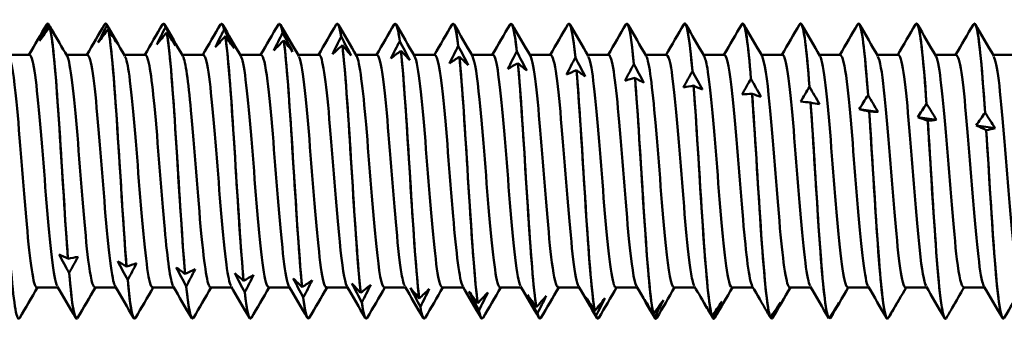
# Model space of a CAD drawing. Units: millimetres. Extents: x 13 to 2638, y -83 to 425.
# Drawn here: x 253 to 271, y 366 to 372 of the extents above; entities that cross this region are included whole.
import ezdxf

# ---------------------------------------------------------------- set-up
doc = ezdxf.new("R2010")
doc.units = ezdxf.units.MM
doc.layers.add('Visible (ANSI)', color=7, linetype='Continuous', lineweight=50)

# ---------------------------------------------------------------- blocks, each defined once
blk = doc.blocks.new('MF12-SS-HT-A15-5.5 x 115')
at = {"layer": 'Visible (ANSI)'}
for p, q in [((46.651, 2.695), (46.651, 2.695)), ((46.666, 2.684), (46.666, 2.684)), ((46.687, 2.633), (46.687, 2.633)), ((47.709, 2.695), (47.709, 2.695)), ((47.735, 2.662), (47.735, 2.662)), ((47.756, 2.589), (47.756, 2.589)), ((48.767, 2.695), (48.767, 2.695)), ((48.804, 2.628), (48.804, 2.628)), ((48.826, 2.533), (48.826, 2.533)), ((49.825, 2.695), (49.825, 2.695)), ((49.874, 2.582), (49.874, 2.582)), ((50.883, 2.695), (50.883, 2.695)), ((50.943, 2.524), (50.943, 2.524)), ((51.941, 2.695), (51.941, 2.695)), ((52.999, 2.695), (52.999, 2.695)), ((54.057, 2.695), (54.057, 2.695)), ((55.115, 2.695), (55.115, 2.695)), ((56.173, 2.695), (56.173, 2.695)), ((57.231, 2.695), (57.231, 2.695)), ((58.289, 2.695), (58.289, 2.695)), ((59.347, 2.695), (59.347, 2.695)), ((60.405, 2.695), (60.405, 2.695)), ((61.463, 2.695), (61.463, 2.695)), ((62.521, 2.695), (62.521, 2.695)), ((63.579, 2.695), (63.579, 2.695)), ((49.895, 2.465), (49.895, 2.465)), ((50.964, 2.386), (50.964, 2.386)), ((52.012, 2.455), (52.012, 2.455)), ((53.082, 2.375), (53.082, 2.375)), ((52.034, 2.297), (52.034, 2.297)), ((53.103, 2.197), (53.103, 2.197)), ((54.151, 2.284), (54.151, 2.284)), ((55.22, 2.183), (55.22, 2.183)), ((46.32, 2.122), (45.935, 2.122)), ((47.378, 2.122), (46.993, 2.122)), ((48.436, 2.122), (48.051, 2.122)), ((49.494, 2.122), (49.109, 2.122)), ((50.552, 2.122), (50.167, 2.122)), ((51.61, 2.122), (51.225, 2.122)), ((52.668, 2.122), (52.283, 2.122)), ((53.726, 2.122), (53.341, 2.122)), ((54.172, 2.087), (54.172, 2.087)), ((54.784, 2.122), (54.399, 2.122)), ((55.842, 2.122), (55.457, 2.122)), ((56.29, 2.072), (56.29, 2.072)), ((56.9, 2.122), (56.515, 2.122)), ((57.958, 2.122), (57.573, 2.122)), ((59.016, 2.122), (58.631, 2.122)), ((60.074, 2.122), (59.689, 2.122)), ((61.132, 2.122), (60.747, 2.122)), ((62.19, 2.122), (61.805, 2.122)), ((63.248, 2.122), (62.863, 2.122)), ((64.306, 2.122), (63.921, 2.122)), ((55.241, 1.968), (55.241, 1.968)), ((56.311, 1.84), (56.311, 1.84)), ((57.359, 1.952), (57.359, 1.952)), ((58.428, 1.823), (58.428, 1.823)), ((57.38, 1.704), (57.38, 1.704)), ((59.498, 1.685), (59.498, 1.685)), ((58.449, 1.56), (58.449, 1.56)), ((60.567, 1.54), (60.567, 1.54)), ((59.519, 1.409), (59.519, 1.409)), ((61.636, 1.388), (61.636, 1.388)), ((60.588, 1.251), (60.588, 1.251)), ((61.657, 1.088), (61.657, 1.088)), ((62.705, 1.23), (62.706, 1.23)), ((62.727, 0.92), (62.727, 0.92)), ((63.775, 1.066), (63.775, 1.066)), ((63.796, 0.748), (63.796, 0.748)), ((47.022, -1.599), (47.022, -1.599)), ((48.092, -1.741), (48.092, -1.741)), ((47.043, -1.858), (47.043, -1.858)), ((49.161, -1.875), (49.161, -1.875)), ((46.838, -2.122), (46.452, -2.122)), ((47.896, -2.122), (47.51, -2.122)), ((48.113, -1.985), (48.113, -1.985)), ((48.954, -2.122), (48.568, -2.122)), ((49.182, -2.103), (49.182, -2.103)), ((50.012, -2.122), (49.626, -2.122)), ((50.23, -2.001), (50.23, -2.001)), ((51.07, -2.122), (50.684, -2.122)), ((51.299, -2.117), (51.3, -2.117)), ((52.128, -2.122), (51.742, -2.122)), ((53.186, -2.122), (52.8, -2.122)), ((54.244, -2.122), (53.858, -2.122)), ((55.302, -2.122), (54.916, -2.122)), ((56.36, -2.122), (55.974, -2.122)), ((57.418, -2.122), (57.032, -2.122)), ((58.476, -2.122), (58.09, -2.122)), ((59.534, -2.122), (59.148, -2.122)), ((60.592, -2.122), (60.206, -2.122)), ((61.65, -2.122), (61.264, -2.122)), ((62.708, -2.122), (62.322, -2.122)), ((63.766, -2.122), (63.38, -2.122)), ((50.251, -2.211), (50.251, -2.211)), ((51.321, -2.309), (51.321, -2.309)), ((52.369, -2.224), (52.369, -2.224)), ((53.438, -2.322), (53.438, -2.322)), ((52.39, -2.398), (52.39, -2.398)), ((53.459, -2.475), (53.459, -2.475)), ((54.507, -2.408), (54.507, -2.408)), ((55.577, -2.484), (55.577, -2.484)), ((47.18, -2.695), (47.18, -2.695)), ((48.238, -2.695), (48.238, -2.695)), ((49.296, -2.695), (49.296, -2.695)), ((50.354, -2.695), (50.354, -2.695)), ((51.412, -2.695), (51.412, -2.695)), ((52.47, -2.695), (52.47, -2.695)), ((53.528, -2.695), (53.528, -2.695)), ((54.529, -2.541), (54.529, -2.541)), ((54.586, -2.695), (54.586, -2.695)), ((55.598, -2.595), (55.598, -2.595)), ((55.644, -2.695), (55.644, -2.695)), ((56.646, -2.549), (56.646, -2.549)), ((56.667, -2.638), (56.667, -2.638)), ((56.702, -2.695), (56.702, -2.695)), ((57.715, -2.602), (57.715, -2.602)), ((57.737, -2.669), (57.737, -2.669)), ((57.76, -2.695), (57.76, -2.695)), ((58.785, -2.643), (58.785, -2.643)), ((58.806, -2.688), (58.806, -2.688)), ((58.818, -2.695), (58.818, -2.695)), ((59.854, -2.672), (59.854, -2.672)), ((59.875, -2.695), (59.875, -2.695)), ((59.876, -2.695), (59.876, -2.695)), ((60.923, -2.69), (60.923, -2.69)), ((60.944, -2.69), (60.944, -2.69)), ((61.992, -2.695), (61.992, -2.695)), ((62.014, -2.672), (62.014, -2.672)), ((63.05, -2.695), (63.05, -2.695)), ((64.108, -2.695), (64.108, -2.695))]:
    blk.add_line(p, q, dxfattribs=at)
for points in [[(46.633, 2.677), (46.644, 2.697), (46.655, 2.7), (46.666, 2.684)], [(47.691, 2.676), (47.705, 2.703), (47.72, 2.699), (47.735, 2.662)], [(48.749, 2.675), (48.767, 2.708), (48.786, 2.694), (48.804, 2.628)], [(49.807, 2.675), (49.829, 2.714), (49.851, 2.685), (49.874, 2.582)], [(50.865, 2.674), (50.891, 2.719), (50.917, 2.671), (50.943, 2.524)], [(51.923, 2.674), (51.953, 2.725), (51.982, 2.653), (52.012, 2.455)], [(52.981, 2.675), (53.014, 2.731), (53.048, 2.63), (53.082, 2.375)], [(54.039, 2.676), (54.076, 2.737), (54.114, 2.602), (54.151, 2.284)], [(55.097, 2.677), (55.138, 2.744), (55.179, 2.57), (55.22, 2.183)], [(56.155, 2.678), (56.2, 2.752), (56.245, 2.533), (56.29, 2.072)], [(57.213, 2.679), (57.261, 2.76), (57.31, 2.49), (57.359, 1.952)], [(46.309, 2.122), (46.417, 2.308), (46.525, 2.494), (46.633, 2.679)], [(46.504, 2.376), (46.557, 2.479), (46.611, 2.582), (46.666, 2.684)], [(46.687, 2.633), (46.626, 2.549), (46.565, 2.463), (46.504, 2.376)], [(46.666, 2.684), (46.661, 2.691), (46.656, 2.695), (46.651, 2.694)], [(46.666, 2.684), (46.727, 2.58), (46.788, 2.474), (46.849, 2.368)], [(46.849, 2.368), (46.796, 2.456), (46.742, 2.545), (46.687, 2.633)], [(46.727, 2.58), (46.819, 2.421), (46.912, 2.262), (47.004, 2.103)], [(47.367, 2.122), (47.475, 2.308), (47.583, 2.494), (47.691, 2.679)], [(47.574, 2.348), (47.626, 2.453), (47.68, 2.558), (47.735, 2.662)], [(47.756, 2.589), (47.695, 2.51), (47.634, 2.429), (47.574, 2.348)], [(47.735, 2.662), (47.726, 2.684), (47.718, 2.694), (47.709, 2.693)], [(47.727, 2.679), (47.839, 2.487), (47.95, 2.295), (48.062, 2.103)], [(47.735, 2.662), (47.796, 2.554), (47.857, 2.446), (47.918, 2.337)], [(47.918, 2.337), (47.865, 2.42), (47.811, 2.504), (47.756, 2.589)], [(48.425, 2.122), (48.533, 2.308), (48.641, 2.494), (48.749, 2.679)], [(48.643, 2.31), (48.695, 2.416), (48.75, 2.522), (48.804, 2.628)], [(48.826, 2.533), (48.764, 2.459), (48.703, 2.385), (48.643, 2.31)], [(48.804, 2.628), (48.792, 2.672), (48.779, 2.693), (48.767, 2.691)], [(48.785, 2.679), (48.897, 2.487), (49.008, 2.295), (49.12, 2.103)], [(48.804, 2.628), (48.866, 2.518), (48.927, 2.407), (48.987, 2.295)], [(48.987, 2.295), (48.935, 2.374), (48.88, 2.453), (48.826, 2.533)], [(49.483, 2.122), (49.591, 2.308), (49.699, 2.494), (49.807, 2.679)], [(49.712, 2.261), (49.765, 2.368), (49.819, 2.475), (49.874, 2.582)], [(49.874, 2.582), (49.857, 2.657), (49.841, 2.692), (49.825, 2.69)], [(49.843, 2.679), (49.955, 2.487), (50.066, 2.295), (50.178, 2.103)], [(49.874, 2.582), (49.935, 2.469), (49.996, 2.356), (50.056, 2.243)], [(50.541, 2.122), (50.649, 2.308), (50.757, 2.494), (50.865, 2.679)], [(50.781, 2.201), (50.834, 2.309), (50.888, 2.417), (50.943, 2.524)], [(50.943, 2.524), (50.923, 2.637), (50.903, 2.69), (50.883, 2.688)], [(50.901, 2.679), (51.013, 2.487), (51.124, 2.295), (51.236, 2.103)], [(50.943, 2.524), (51.004, 2.41), (51.065, 2.295), (51.126, 2.18)], [(51.599, 2.122), (51.707, 2.308), (51.815, 2.494), (51.923, 2.679)], [(52.012, 2.455), (51.989, 2.613), (51.965, 2.689), (51.941, 2.687)], [(51.959, 2.679), (52.071, 2.487), (52.182, 2.295), (52.294, 2.103)], [(52.657, 2.122), (52.765, 2.308), (52.873, 2.494), (52.981, 2.679)], [(53.082, 2.375), (53.054, 2.584), (53.026, 2.687), (52.999, 2.686)], [(53.017, 2.679), (53.129, 2.487), (53.24, 2.295), (53.352, 2.103)], [(53.715, 2.122), (53.823, 2.308), (53.931, 2.494), (54.039, 2.679)], [(54.151, 2.284), (54.12, 2.551), (54.088, 2.686), (54.057, 2.686)], [(54.075, 2.679), (54.187, 2.487), (54.298, 2.295), (54.41, 2.103)], [(54.773, 2.122), (54.881, 2.308), (54.989, 2.494), (55.097, 2.679)], [(55.22, 2.183), (55.185, 2.513), (55.15, 2.684), (55.115, 2.687)], [(55.133, 2.679), (55.245, 2.487), (55.356, 2.295), (55.468, 2.103)], [(55.831, 2.122), (55.939, 2.308), (56.047, 2.494), (56.155, 2.679)], [(56.29, 2.072), (56.251, 2.471), (56.212, 2.684), (56.173, 2.688)], [(56.191, 2.679), (56.303, 2.487), (56.414, 2.295), (56.526, 2.103)], [(56.889, 2.122), (56.997, 2.308), (57.105, 2.494), (57.213, 2.679)], [(57.359, 1.952), (57.316, 2.423), (57.274, 2.683), (57.231, 2.689)], [(57.249, 2.679), (57.361, 2.487), (57.472, 2.295), (57.584, 2.103)], [(57.947, 2.122), (58.055, 2.308), (58.163, 2.494), (58.271, 2.679)], [(58.428, 1.823), (58.382, 2.371), (58.335, 2.684), (58.289, 2.691)], [(58.307, 2.679), (58.419, 2.487), (58.53, 2.295), (58.642, 2.103)], [(59.005, 2.122), (59.113, 2.308), (59.221, 2.494), (59.329, 2.679)], [(59.498, 1.685), (59.447, 2.313), (59.397, 2.686), (59.347, 2.693)], [(59.365, 2.679), (59.477, 2.487), (59.588, 2.295), (59.7, 2.103)], [(60.063, 2.122), (60.171, 2.308), (60.279, 2.494), (60.387, 2.679)], [(60.567, 1.54), (60.513, 2.25), (60.459, 2.688), (60.405, 2.694)], [(60.423, 2.679), (60.535, 2.487), (60.646, 2.295), (60.758, 2.103)], [(61.121, 2.122), (61.229, 2.308), (61.337, 2.494), (61.445, 2.679)], [(61.636, 1.388), (61.578, 2.181), (61.521, 2.692), (61.463, 2.695)], [(61.481, 2.679), (61.593, 2.487), (61.704, 2.295), (61.816, 2.103)], [(62.179, 2.122), (62.287, 2.308), (62.395, 2.494), (62.503, 2.679)], [(62.539, 2.679), (62.651, 2.487), (62.762, 2.295), (62.874, 2.103)], [(63.237, 2.122), (63.345, 2.308), (63.453, 2.494), (63.561, 2.679)], [(63.597, 2.679), (63.709, 2.487), (63.82, 2.295), (63.932, 2.103)], [(49.895, 2.465), (49.834, 2.398), (49.773, 2.33), (49.712, 2.261)], [(50.056, 2.243), (50.004, 2.316), (49.95, 2.39), (49.895, 2.465)], [(50.964, 2.386), (50.903, 2.326), (50.842, 2.264), (50.781, 2.201)], [(51.126, 2.18), (51.073, 2.248), (51.019, 2.317), (50.964, 2.386)], [(51.851, 2.132), (51.903, 2.24), (51.958, 2.348), (52.012, 2.455)], [(52.012, 2.455), (52.074, 2.34), (52.135, 2.224), (52.195, 2.108)], [(52.92, 2.053), (52.973, 2.161), (53.027, 2.269), (53.082, 2.375)], [(53.082, 2.375), (53.143, 2.259), (53.204, 2.143), (53.264, 2.026)], [(52.034, 2.297), (51.972, 2.243), (51.911, 2.188), (51.851, 2.132)], [(52.195, 2.108), (52.143, 2.17), (52.088, 2.233), (52.034, 2.297)], [(53.103, 2.197), (53.042, 2.151), (52.981, 2.103), (52.92, 2.053)], [(53.264, 2.026), (53.212, 2.082), (53.158, 2.139), (53.103, 2.197)], [(53.989, 1.965), (54.042, 2.072), (54.096, 2.179), (54.151, 2.284)], [(54.151, 2.284), (54.212, 2.168), (54.273, 2.052), (54.334, 1.935)], [(55.059, 1.869), (55.111, 1.974), (55.165, 2.079), (55.22, 2.183)], [(55.22, 2.183), (55.282, 2.067), (55.343, 1.951), (55.403, 1.835)], [(54.172, 2.087), (54.111, 2.048), (54.05, 2.007), (53.989, 1.965)], [(54.334, 1.935), (54.281, 1.985), (54.227, 2.036), (54.172, 2.087)], [(56.128, 1.763), (56.181, 1.867), (56.235, 1.97), (56.29, 2.072)], [(56.29, 2.072), (56.351, 1.957), (56.412, 1.842), (56.472, 1.728)], [(55.241, 1.968), (55.18, 1.936), (55.119, 1.903), (55.059, 1.869)], [(55.403, 1.835), (55.35, 1.879), (55.296, 1.923), (55.241, 1.968)], [(56.311, 1.84), (56.25, 1.816), (56.189, 1.79), (56.128, 1.763)], [(56.472, 1.728), (56.42, 1.764), (56.366, 1.802), (56.311, 1.84)], [(57.197, 1.65), (57.25, 1.751), (57.304, 1.852), (57.359, 1.952)], [(57.359, 1.952), (57.42, 1.838), (57.481, 1.725), (57.542, 1.612)], [(58.267, 1.529), (58.319, 1.628), (58.373, 1.726), (58.428, 1.823)], [(58.428, 1.823), (58.49, 1.711), (58.551, 1.6), (58.611, 1.489)], [(57.38, 1.704), (57.319, 1.687), (57.258, 1.669), (57.197, 1.65)], [(57.542, 1.612), (57.489, 1.641), (57.435, 1.672), (57.38, 1.704)], [(59.336, 1.401), (59.389, 1.497), (59.443, 1.592), (59.498, 1.685)], [(59.498, 1.685), (59.559, 1.576), (59.62, 1.467), (59.68, 1.359)], [(58.449, 1.56), (58.388, 1.551), (58.327, 1.541), (58.267, 1.529)], [(58.611, 1.489), (58.558, 1.511), (58.504, 1.535), (58.449, 1.56)], [(60.405, 1.268), (60.458, 1.359), (60.512, 1.451), (60.567, 1.54)], [(60.567, 1.54), (60.628, 1.434), (60.689, 1.328), (60.75, 1.223)], [(59.519, 1.409), (59.457, 1.408), (59.396, 1.405), (59.336, 1.401)], [(59.68, 1.359), (59.628, 1.374), (59.574, 1.391), (59.519, 1.409)], [(60.588, 1.251), (60.527, 1.258), (60.466, 1.263), (60.405, 1.268)], [(61.475, 1.128), (61.527, 1.216), (61.581, 1.303), (61.636, 1.388)], [(61.636, 1.388), (61.697, 1.286), (61.758, 1.183), (61.819, 1.082)], [(60.75, 1.223), (60.697, 1.231), (60.643, 1.241), (60.588, 1.251)], [(61.657, 1.088), (61.596, 1.103), (61.535, 1.116), (61.475, 1.128)], [(61.819, 1.082), (61.704, 1.097), (61.589, 1.113), (61.475, 1.128)], [(61.819, 1.082), (61.766, 1.083), (61.712, 1.085), (61.657, 1.088)], [(62.544, 0.983), (62.596, 1.067), (62.651, 1.149), (62.705, 1.23)], [(62.706, 1.23), (62.767, 1.131), (62.828, 1.033), (62.888, 0.935)], [(62.727, 0.92), (62.665, 0.942), (62.604, 0.963), (62.544, 0.983)], [(62.888, 0.935), (62.773, 0.951), (62.659, 0.967), (62.544, 0.983)], [(62.888, 0.935), (62.836, 0.929), (62.782, 0.924), (62.727, 0.92)], [(63.613, 0.834), (63.666, 0.913), (63.72, 0.99), (63.775, 1.066)], [(63.775, 1.066), (63.836, 0.972), (63.897, 0.878), (63.958, 0.785)], [(63.796, 0.748), (63.735, 0.778), (63.674, 0.807), (63.613, 0.834)], [(63.958, 0.785), (63.843, 0.801), (63.728, 0.818), (63.613, 0.834)], [(63.958, 0.785), (63.905, 0.771), (63.851, 0.759), (63.796, 0.748)], [(47.043, -1.858), (46.982, -1.746), (46.921, -1.634), (46.861, -1.522)], [(46.861, -1.522), (46.913, -1.546), (46.967, -1.572), (47.022, -1.599)], [(47.022, -1.599), (47.084, -1.588), (47.145, -1.575), (47.205, -1.562)], [(47.205, -1.562), (47.152, -1.661), (47.098, -1.76), (47.043, -1.858)], [(48.113, -1.985), (48.051, -1.871), (47.99, -1.757), (47.93, -1.643)], [(47.93, -1.643), (47.983, -1.675), (48.037, -1.707), (48.092, -1.741)], [(48.092, -1.741), (48.153, -1.722), (48.214, -1.702), (48.274, -1.681)], [(48.274, -1.681), (48.222, -1.783), (48.168, -1.884), (48.113, -1.985)], [(49.182, -2.103), (49.121, -1.987), (49.06, -1.872), (48.999, -1.757)], [(48.999, -1.757), (49.052, -1.795), (49.106, -1.835), (49.161, -1.875)], [(49.161, -1.875), (49.222, -1.849), (49.283, -1.821), (49.344, -1.792)], [(49.344, -1.792), (49.291, -1.896), (49.237, -2), (49.182, -2.103)], [(47.043, -1.858), (47.089, -2.385), (47.134, -2.684), (47.18, -2.69)], [(47.198, -2.679), (47.146, -2.768), (47.095, -2.455), (47.043, -1.858)], [(50.251, -2.211), (50.19, -2.095), (50.129, -1.979), (50.069, -1.863)], [(50.069, -1.863), (50.121, -1.908), (50.175, -1.954), (50.23, -2.001)], [(50.23, -2.001), (50.291, -1.967), (50.352, -1.932), (50.413, -1.895)], [(50.413, -1.895), (50.36, -2.001), (50.306, -2.107), (50.251, -2.211)], [(51.321, -2.309), (51.259, -2.193), (51.198, -2.077), (51.138, -1.96)], [(51.138, -1.96), (51.19, -2.012), (51.245, -2.064), (51.299, -2.117)], [(46.464, -2.122), (46.356, -2.308), (46.248, -2.494), (46.14, -2.679)], [(47.162, -2.679), (47.05, -2.487), (46.938, -2.295), (46.826, -2.103)], [(47.522, -2.122), (47.414, -2.308), (47.306, -2.494), (47.198, -2.679)], [(48.22, -2.679), (48.108, -2.487), (47.996, -2.295), (47.884, -2.103)], [(48.113, -1.985), (48.154, -2.436), (48.196, -2.683), (48.238, -2.689)], [(48.256, -2.679), (48.208, -2.758), (48.16, -2.502), (48.113, -1.985)], [(48.58, -2.122), (48.472, -2.308), (48.364, -2.494), (48.256, -2.679)], [(49.278, -2.679), (49.166, -2.487), (49.054, -2.295), (48.942, -2.103)], [(49.182, -2.103), (49.22, -2.482), (49.258, -2.684), (49.296, -2.687)], [(49.314, -2.678), (49.27, -2.75), (49.226, -2.543), (49.182, -2.103)], [(49.638, -2.122), (49.53, -2.308), (49.422, -2.494), (49.314, -2.679)], [(50.336, -2.679), (50.224, -2.487), (50.112, -2.295), (50, -2.103)], [(50.696, -2.122), (50.588, -2.308), (50.48, -2.494), (50.372, -2.679)], [(51.394, -2.679), (51.282, -2.487), (51.17, -2.295), (51.058, -2.103)], [(51.3, -2.117), (51.361, -2.076), (51.422, -2.034), (51.482, -1.99)], [(51.482, -1.99), (51.43, -2.097), (51.376, -2.204), (51.321, -2.309)], [(51.754, -2.122), (51.646, -2.308), (51.538, -2.494), (51.43, -2.679)], [(52.452, -2.679), (52.34, -2.487), (52.228, -2.295), (52.116, -2.103)], [(52.39, -2.398), (52.329, -2.282), (52.268, -2.165), (52.207, -2.049)], [(52.207, -2.049), (52.26, -2.106), (52.314, -2.165), (52.369, -2.224)], [(52.369, -2.224), (52.43, -2.176), (52.491, -2.126), (52.552, -2.075)], [(52.552, -2.075), (52.499, -2.183), (52.445, -2.291), (52.39, -2.398)], [(52.812, -2.122), (52.704, -2.308), (52.596, -2.494), (52.488, -2.679)], [(53.51, -2.679), (53.398, -2.487), (53.286, -2.295), (53.174, -2.103)], [(53.459, -2.475), (53.398, -2.36), (53.337, -2.244), (53.277, -2.128)], [(53.277, -2.128), (53.329, -2.192), (53.383, -2.256), (53.438, -2.322)], [(53.438, -2.322), (53.499, -2.266), (53.56, -2.209), (53.621, -2.151)], [(53.621, -2.151), (53.568, -2.26), (53.514, -2.368), (53.459, -2.475)], [(53.87, -2.122), (53.762, -2.308), (53.654, -2.494), (53.546, -2.679)], [(54.568, -2.679), (54.456, -2.487), (54.344, -2.295), (54.232, -2.103)], [(54.928, -2.122), (54.82, -2.308), (54.712, -2.494), (54.604, -2.679)], [(55.626, -2.679), (55.514, -2.487), (55.402, -2.295), (55.29, -2.103)], [(55.986, -2.122), (55.878, -2.308), (55.77, -2.494), (55.662, -2.679)], [(56.684, -2.679), (56.572, -2.487), (56.46, -2.295), (56.348, -2.103)], [(57.044, -2.122), (56.936, -2.308), (56.828, -2.494), (56.72, -2.679)], [(57.742, -2.679), (57.63, -2.487), (57.518, -2.295), (57.406, -2.103)], [(58.102, -2.122), (57.994, -2.308), (57.886, -2.494), (57.778, -2.679)], [(58.691, -2.492), (58.615, -2.362), (58.54, -2.232), (58.464, -2.103)], [(59.16, -2.122), (59.052, -2.308), (58.944, -2.494), (58.836, -2.679)], [(59.794, -2.57), (59.704, -2.414), (59.613, -2.258), (59.522, -2.103)], [(60.218, -2.122), (60.11, -2.308), (60.002, -2.494), (59.894, -2.679)], [(60.916, -2.679), (60.804, -2.487), (60.692, -2.295), (60.58, -2.103)], [(61.276, -2.122), (61.168, -2.308), (61.06, -2.494), (60.952, -2.679)], [(61.974, -2.679), (61.862, -2.487), (61.75, -2.295), (61.638, -2.103)], [(62.334, -2.122), (62.248, -2.27), (62.162, -2.418), (62.076, -2.566)], [(63.032, -2.679), (62.92, -2.487), (62.808, -2.295), (62.696, -2.103)], [(63.392, -2.122), (63.319, -2.247), (63.247, -2.371), (63.175, -2.496)], [(64.09, -2.679), (63.978, -2.487), (63.866, -2.295), (63.754, -2.103)], [(64.45, -2.122), (64.342, -2.308), (64.234, -2.494), (64.126, -2.679)], [(50.251, -2.211), (50.285, -2.524), (50.32, -2.685), (50.354, -2.687)], [(50.372, -2.677), (50.332, -2.742), (50.292, -2.579), (50.251, -2.211)], [(51.321, -2.309), (51.351, -2.56), (51.381, -2.686), (51.412, -2.686)], [(51.43, -2.676), (51.394, -2.735), (51.357, -2.61), (51.321, -2.309)], [(54.529, -2.541), (54.467, -2.427), (54.406, -2.312), (54.346, -2.198)], [(54.346, -2.198), (54.398, -2.267), (54.453, -2.337), (54.507, -2.408)], [(54.507, -2.408), (54.569, -2.346), (54.63, -2.283), (54.69, -2.218)], [(54.69, -2.218), (54.638, -2.326), (54.583, -2.434), (54.529, -2.541)], [(55.598, -2.595), (55.537, -2.483), (55.476, -2.371), (55.415, -2.257)], [(55.415, -2.257), (55.468, -2.332), (55.522, -2.408), (55.577, -2.484)], [(55.577, -2.484), (55.638, -2.415), (55.699, -2.346), (55.759, -2.275)], [(55.759, -2.275), (55.707, -2.382), (55.653, -2.489), (55.598, -2.595)], [(56.667, -2.638), (56.606, -2.529), (56.545, -2.418), (56.484, -2.307)], [(56.484, -2.307), (56.537, -2.387), (56.591, -2.468), (56.646, -2.549)], [(56.646, -2.549), (56.707, -2.474), (56.768, -2.398), (56.829, -2.321)], [(56.829, -2.321), (56.776, -2.427), (56.722, -2.533), (56.667, -2.638)], [(52.39, -2.398), (52.417, -2.592), (52.443, -2.687), (52.47, -2.686)], [(52.488, -2.675), (52.455, -2.729), (52.423, -2.636), (52.39, -2.398)], [(53.459, -2.475), (53.482, -2.62), (53.505, -2.689), (53.528, -2.687)], [(53.546, -2.674), (53.517, -2.723), (53.488, -2.658), (53.459, -2.475)], [(57.737, -2.669), (57.675, -2.562), (57.614, -2.455), (57.554, -2.346)], [(57.554, -2.346), (57.606, -2.431), (57.661, -2.516), (57.715, -2.602)], [(57.715, -2.602), (57.777, -2.521), (57.838, -2.439), (57.898, -2.357)], [(57.898, -2.357), (57.846, -2.461), (57.791, -2.565), (57.737, -2.669)], [(58.806, -2.688), (58.745, -2.585), (58.684, -2.48), (58.623, -2.375)], [(58.623, -2.375), (58.676, -2.464), (58.73, -2.553), (58.785, -2.643)], [(58.785, -2.643), (58.846, -2.557), (58.907, -2.47), (58.967, -2.382)], [(58.967, -2.382), (58.915, -2.484), (58.861, -2.586), (58.806, -2.688)], [(59.854, -2.672), (59.915, -2.581), (59.976, -2.489), (60.037, -2.396)], [(60.037, -2.396), (59.984, -2.496), (59.93, -2.595), (59.875, -2.695)], [(60.923, -2.69), (60.985, -2.594), (61.046, -2.497), (61.106, -2.4)], [(61.106, -2.4), (61.053, -2.496), (60.999, -2.593), (60.944, -2.69)], [(61.993, -2.695), (62.054, -2.595), (62.115, -2.494), (62.175, -2.393)], [(62.175, -2.393), (62.123, -2.485), (62.069, -2.579), (62.014, -2.672)], [(63.062, -2.688), (63.1, -2.624), (63.137, -2.56), (63.175, -2.496)], [(54.529, -2.541), (54.548, -2.643), (54.567, -2.691), (54.586, -2.688)], [(54.604, -2.674), (54.579, -2.718), (54.554, -2.675), (54.529, -2.541)], [(55.598, -2.595), (55.613, -2.661), (55.629, -2.692), (55.644, -2.69)], [(55.662, -2.675), (55.641, -2.712), (55.619, -2.687), (55.598, -2.595)], [(56.667, -2.638), (56.679, -2.676), (56.69, -2.693), (56.702, -2.692)], [(56.72, -2.675), (56.702, -2.707), (56.685, -2.696), (56.667, -2.638)], [(57.737, -2.669), (57.744, -2.686), (57.752, -2.694), (57.76, -2.693)], [(57.778, -2.676), (57.764, -2.701), (57.75, -2.7), (57.737, -2.669)], [(58.836, -2.677), (58.826, -2.696), (58.816, -2.7), (58.806, -2.688)], [(58.806, -2.688), (58.81, -2.693), (58.814, -2.695), (58.818, -2.694)], [(59.794, -2.57), (59.814, -2.604), (59.834, -2.638), (59.854, -2.672)], [(59.875, -2.695), (59.869, -2.686), (59.864, -2.676), (59.858, -2.667)], [(59.894, -2.679), (59.888, -2.69), (59.881, -2.695), (59.875, -2.695)], [(59.875, -2.695), (59.875, -2.695), (59.876, -2.695), (59.876, -2.695)], [(60.944, -2.69), (60.941, -2.684), (60.937, -2.679), (60.934, -2.673)], [(60.952, -2.679), (60.95, -2.684), (60.947, -2.687), (60.944, -2.69)], [(62.014, -2.672), (62.013, -2.67), (62.011, -2.668), (62.01, -2.667)]]:
    blk.add_open_spline(points, degree=3, dxfattribs=at)
for points, knots in [([(58.271, 2.679), (58.271, 2.68), (58.272, 2.681), (58.272, 2.682), (58.324, 2.764), (58.376, 2.436), (58.428, 1.823)], [-223.1608789, -223.1608789, -223.1608789, -223.1608789, -223.1518981, -223.1518981, -223.1518981, -222.2250377, -222.2250377, -222.2250377, -222.2250377]), ([(59.329, 2.679), (59.333, 2.687), (59.337, 2.691), (59.341, 2.694), (59.394, 2.72), (59.446, 2.335), (59.498, 1.685)], [-216.877694, -216.877694, -216.877694, -216.877694, -216.801526, -216.801526, -216.801526, -215.874666, -215.874666, -215.874666, -215.874666]), ([(61.445, 2.676), (61.456, 2.698), (61.468, 2.7), (61.48, 2.681), (61.532, 2.595), (61.584, 2.102), (61.636, 1.388)], [-204.311323, -204.311323, -204.311323, -204.311323, -204.100781, -204.100781, -204.100781, -203.173921, -203.173921, -203.173921, -203.173921]), ([(62.503, 2.674), (62.518, 2.703), (62.534, 2.698), (62.549, 2.656), (62.601, 2.515), (62.653, 1.971), (62.705, 1.23)], [-198.028138, -198.028138, -198.028138, -198.028138, -197.750409, -197.750409, -197.750409, -196.823549, -196.823549, -196.823549, -196.823549]), ([(63.561, 2.673), (63.58, 2.708), (63.599, 2.692), (63.619, 2.62), (63.671, 2.424), (63.723, 1.831), (63.775, 1.066)], [-191.744952, -191.744952, -191.744952, -191.744952, -191.400037, -191.400037, -191.400037, -190.473177, -190.473177, -190.473177, -190.473177]), ([(46.687, 2.633), (46.747, 2.43), (46.806, 1.691), (46.866, 0.775), (46.918, -0.022), (46.97, -0.928), (47.022, -1.599)], [-291.953556, -291.953556, -291.953556, -291.953556, -290.889202, -290.889202, -290.889202, -289.962342, -289.962342, -289.962342, -289.962342]), ([(47.022, -1.599), (46.963, -0.829), (46.903, 0.253), (46.843, 1.122), (46.791, 1.879), (46.739, 2.456), (46.687, 2.633)], [283.679154, 283.679154, 283.679154, 283.679154, 284.743508, 284.743508, 284.743508, 285.670368, 285.670368, 285.670368, 285.670368]), ([(47.756, 2.589), (47.816, 2.323), (47.876, 1.533), (47.935, 0.6), (47.988, -0.211), (48.04, -1.105), (48.092, -1.741)], [-285.603183, -285.603183, -285.603183, -285.603183, -284.53883, -284.53883, -284.53883, -283.611969, -283.611969, -283.611969, -283.611969]), ([(48.092, -1.741), (48.032, -1.011), (47.972, 0.061), (47.912, 0.955), (47.86, 1.734), (47.808, 2.357), (47.756, 2.589)], [277.328782, 277.328782, 277.328782, 277.328782, 278.393135, 278.393135, 278.393135, 279.319996, 279.319996, 279.319996, 279.319996]), ([(48.826, 2.533), (48.885, 2.206), (48.945, 1.367), (49.005, 0.423), (49.057, -0.4), (49.109, -1.277), (49.161, -1.875)], [-279.252811, -279.252811, -279.252811, -279.252811, -278.188458, -278.188458, -278.188458, -277.261597, -277.261597, -277.261597, -277.261597]), ([(49.161, -1.875), (49.101, -1.188), (49.041, -0.131), (48.982, 0.784), (48.93, 1.58), (48.878, 2.248), (48.826, 2.533)], [270.97841, 270.97841, 270.97841, 270.97841, 272.042763, 272.042763, 272.042763, 272.969624, 272.969624, 272.969624, 272.969624]), ([(60.387, 2.678), (60.395, 2.692), (60.403, 2.698), (60.411, 2.693), (60.463, 2.664), (60.515, 2.224), (60.567, 1.54)], [-210.594508, -210.594508, -210.594508, -210.594508, -210.451154, -210.451154, -210.451154, -209.524293, -209.524293, -209.524293, -209.524293]), ([(62.706, 1.23), (62.646, 2.081), (62.586, 2.663), (62.526, 2.694), (62.524, 2.695), (62.523, 2.695), (62.521, 2.695)], [190.540361, 190.540361, 190.540361, 190.540361, 191.604715, 191.604715, 191.604715, 191.637152, 191.637152, 191.637152, 191.637152]), ([(63.775, 1.066), (63.715, 1.944), (63.655, 2.587), (63.596, 2.682), (63.59, 2.691), (63.584, 2.695), (63.579, 2.694)], [184.189989, 184.189989, 184.189989, 184.189989, 185.254342, 185.254342, 185.254342, 185.353967, 185.353967, 185.353967, 185.353967]), ([(49.895, 2.465), (49.955, 2.079), (50.014, 1.195), (50.074, 0.243), (50.126, -0.586), (50.178, -1.443), (50.23, -2.001)], [-272.902439, -272.902439, -272.902439, -272.902439, -271.838085, -271.838085, -271.838085, -270.911225, -270.911225, -270.911225, -270.911225]), ([(50.23, -2.001), (50.17, -1.36), (50.111, -0.323), (50.051, 0.609), (49.999, 1.42), (49.947, 2.128), (49.895, 2.465)], [264.628037, 264.628037, 264.628037, 264.628037, 265.692391, 265.692391, 265.692391, 266.619251, 266.619251, 266.619251, 266.619251]), ([(50.964, 2.386), (51.024, 1.942), (51.084, 1.018), (51.143, 0.062), (51.195, -0.77), (51.247, -1.602), (51.299, -2.117)], [-266.552067, -266.552067, -266.552067, -266.552067, -265.487713, -265.487713, -265.487713, -264.560853, -264.560853, -264.560853, -264.560853]), ([(51.3, -2.117), (51.24, -1.526), (51.18, -0.513), (51.12, 0.431), (51.068, 1.253), (51.016, 1.999), (50.964, 2.386)], [258.277665, 258.277665, 258.277665, 258.277665, 259.342019, 259.342019, 259.342019, 260.268879, 260.268879, 260.268879, 260.268879]), ([(52.034, 2.297), (52.093, 1.797), (52.153, 0.837), (52.213, -0.119), (52.265, -0.951), (52.317, -1.754), (52.369, -2.224)], [-260.201694, -260.201694, -260.201694, -260.201694, -259.137341, -259.137341, -259.137341, -258.21048, -258.21048, -258.21048, -258.21048]), ([(52.369, -2.224), (52.309, -1.685), (52.249, -0.701), (52.19, 0.251), (52.138, 1.08), (52.086, 1.861), (52.034, 2.297)], [251.927293, 251.927293, 251.927293, 251.927293, 252.991646, 252.991646, 252.991646, 253.918507, 253.918507, 253.918507, 253.918507]), ([(53.103, 2.197), (53.163, 1.643), (53.222, 0.651), (53.282, -0.299), (53.334, -1.127), (53.386, -1.899), (53.438, -2.322)], [-253.851322, -253.851322, -253.851322, -253.851322, -252.786969, -252.786969, -252.786969, -251.860108, -251.860108, -251.860108, -251.860108]), ([(53.438, -2.322), (53.378, -1.836), (53.319, -0.885), (53.259, 0.071), (53.207, 0.903), (53.155, 1.715), (53.103, 2.197)], [245.576921, 245.576921, 245.576921, 245.576921, 246.641274, 246.641274, 246.641274, 247.568135, 247.568135, 247.568135, 247.568135]), ([(46.452, -2.122), (46.391, -2.121), (46.329, -1.659), (46.268, -0.968), (46.205, -0.267), (46.143, 0.634), (46.08, 1.266), (46.036, 1.718), (45.991, 2.016), (45.946, 2.097)], [289.026524, 289.026524, 289.026524, 289.026524, 290.123839, 290.123839, 290.123839, 291.236566, 291.236566, 291.236566, 292.031552, 292.031552, 292.031552, 292.031552]), ([(46.826, -2.094), (46.793, -2.036), (46.759, -1.857), (46.725, -1.572), (46.663, -1.043), (46.6, -0.173), (46.538, 0.584), (46.475, 1.341), (46.413, 1.948), (46.35, 2.088), (46.34, 2.111), (46.33, 2.121), (46.32, 2.12)], [289.163089, 289.163089, 289.163089, 289.163089, 289.762973, 289.762973, 289.762973, 290.876077, 290.876077, 290.876077, 291.989026, 291.989026, 291.989026, 292.168117, 292.168117, 292.168117, 292.168117]), ([(47.51, -2.115), (47.471, -2.112), (47.432, -1.942), (47.392, -1.622), (47.33, -1.114), (47.267, -0.252), (47.205, 0.512), (47.142, 1.277), (47.08, 1.907), (47.017, 2.074), (47.013, 2.086), (47.009, 2.095), (47.004, 2.102)], [282.743339, 282.743339, 282.743339, 282.743339, 283.444209, 283.444209, 283.444209, 284.557876, 284.557876, 284.557876, 285.671383, 285.671383, 285.671383, 285.748366, 285.748366, 285.748366, 285.748366]), ([(47.884, -2.1), (47.873, -2.082), (47.862, -2.05), (47.85, -2.002), (47.788, -1.741), (47.725, -1.035), (47.663, -0.252), (47.6, 0.53), (47.538, 1.351), (47.475, 1.78), (47.443, 2.002), (47.411, 2.114), (47.378, 2.114)], [282.879904, 282.879904, 282.879904, 282.879904, 283.08102, 283.08102, 283.08102, 284.195081, 284.195081, 284.195081, 285.30898, 285.30898, 285.30898, 285.884931, 285.884931, 285.884931, 285.884931]), ([(48.568, -2.117), (48.552, -2.119), (48.535, -2.091), (48.518, -2.028), (48.456, -1.796), (48.393, -1.112), (48.33, -0.333), (48.268, 0.446), (48.205, 1.281), (48.143, 1.735), (48.116, 1.929), (48.089, 2.05), (48.062, 2.095)], [276.460154, 276.460154, 276.460154, 276.460154, 276.758797, 276.758797, 276.758797, 277.873444, 277.873444, 277.873444, 278.987925, 278.987925, 278.987925, 279.465181, 279.465181, 279.465181, 279.465181]), ([(48.942, -2.1), (48.891, -2.006), (48.84, -1.618), (48.789, -1.06), (48.726, -0.376), (48.664, 0.53), (48.601, 1.185), (48.546, 1.759), (48.491, 2.115), (48.436, 2.121)], [276.596719, 276.596719, 276.596719, 276.596719, 277.508243, 277.508243, 277.508243, 278.623132, 278.623132, 278.623132, 279.601746, 279.601746, 279.601746, 279.601746]), ([(49.626, -2.121), (49.57, -2.116), (49.514, -1.737), (49.457, -1.136), (49.394, -0.469), (49.332, 0.438), (49.269, 1.111), (49.22, 1.643), (49.17, 2.008), (49.12, 2.099)], [270.176968, 270.176968, 270.176968, 270.176968, 271.183024, 271.183024, 271.183024, 272.29852, 272.29852, 272.29852, 273.181996, 273.181996, 273.181996, 273.181996]), ([(50, -2.094), (49.972, -2.047), (49.944, -1.916), (49.916, -1.704), (49.853, -1.234), (49.79, -0.389), (49.728, 0.387), (49.665, 1.163), (49.603, 1.833), (49.54, 2.045), (49.525, 2.096), (49.509, 2.12), (49.494, 2.118)], [270.313533, 270.313533, 270.313533, 270.313533, 270.815315, 270.815315, 270.815315, 271.931236, 271.931236, 271.931236, 273.046983, 273.046983, 273.046983, 273.318561, 273.318561, 273.318561, 273.318561]), ([(50.684, -2.114), (50.651, -2.113), (50.618, -1.995), (50.585, -1.76), (50.522, -1.319), (50.459, -0.49), (50.397, 0.293), (50.334, 1.075), (50.271, 1.772), (50.209, 2.017), (50.199, 2.057), (50.189, 2.084), (50.178, 2.1)], [263.893783, 263.893783, 263.893783, 263.893783, 264.486365, 264.486365, 264.486365, 265.602919, 265.602919, 265.602919, 266.719293, 266.719293, 266.719293, 266.89881, 266.89881, 266.89881, 266.89881]), ([(51.058, -2.102), (51.053, -2.094), (51.049, -2.083), (51.044, -2.07), (50.981, -1.896), (50.918, -1.256), (50.856, -0.487), (50.793, 0.282), (50.73, 1.143), (50.668, 1.643), (50.629, 1.95), (50.591, 2.112), (50.552, 2.115)], [264.030348, 264.030348, 264.030348, 264.030348, 264.116046, 264.116046, 264.116046, 265.233042, 265.233042, 265.233042, 266.349856, 266.349856, 266.349856, 267.035376, 267.035376, 267.035376, 267.035376]), ([(51.742, -2.12), (51.733, -2.121), (51.723, -2.112), (51.713, -2.091), (51.651, -1.955), (51.588, -1.347), (51.525, -0.588), (51.462, 0.172), (51.4, 1.047), (51.337, 1.576), (51.304, 1.859), (51.27, 2.036), (51.236, 2.094)], [257.610598, 257.610598, 257.610598, 257.610598, 257.783216, 257.783216, 257.783216, 258.900869, 258.900869, 258.900869, 260.018336, 260.018336, 260.018336, 260.615625, 260.615625, 260.615625, 260.615625]), ([(52.116, -2.097), (52.072, -2.017), (52.029, -1.729), (51.985, -1.29), (51.922, -0.662), (51.859, 0.244), (51.796, 0.951), (51.734, 1.651), (51.672, 2.122), (51.61, 2.122)], [257.747163, 257.747163, 257.747163, 257.747163, 258.528297, 258.528297, 258.528297, 259.64622, 259.64622, 259.64622, 260.75219, 260.75219, 260.75219, 260.75219]), ([(52.8, -2.118), (52.752, -2.112), (52.703, -1.843), (52.655, -1.377), (52.592, -0.775), (52.529, 0.126), (52.467, 0.851), (52.409, 1.513), (52.352, 1.999), (52.294, 2.102)], [251.327412, 251.327412, 251.327412, 251.327412, 252.192118, 252.192118, 252.192118, 253.31072, 253.31072, 253.31072, 254.33244, 254.33244, 254.33244, 254.33244]), ([(53.174, -2.096), (53.154, -2.065), (53.135, -1.991), (53.115, -1.873), (53.052, -1.501), (52.989, -0.711), (52.926, 0.08), (52.864, 0.871), (52.801, 1.624), (52.738, 1.943), (52.715, 2.061), (52.691, 2.117), (52.668, 2.115)], [251.463977, 251.463977, 251.463977, 251.463977, 251.816746, 251.816746, 251.816746, 252.935822, 252.935822, 252.935822, 254.054702, 254.054702, 254.054702, 254.469005, 254.469005, 254.469005, 254.469005]), ([(53.858, -2.115), (53.834, -2.117), (53.81, -2.055), (53.786, -1.927), (53.723, -1.595), (53.66, -0.832), (53.597, -0.04), (53.534, 0.752), (53.471, 1.533), (53.409, 1.892), (53.39, 1.999), (53.371, 2.067), (53.352, 2.097)], [245.044227, 245.044227, 245.044227, 245.044227, 245.476409, 245.476409, 245.476409, 246.596188, 246.596188, 246.596188, 247.715768, 247.715768, 247.715768, 248.049255, 248.049255, 248.049255, 248.049255]), ([(54.232, -2.102), (54.174, -1.998), (54.116, -1.497), (54.057, -0.82), (53.995, -0.089), (53.932, 0.811), (53.869, 1.405), (53.821, 1.854), (53.774, 2.112), (53.726, 2.118)], [245.180792, 245.180792, 245.180792, 245.180792, 246.218403, 246.218403, 246.218403, 247.338471, 247.338471, 247.338471, 248.18582, 248.18582, 248.18582, 248.18582]), ([(54.172, 2.087), (54.232, 1.482), (54.292, 0.463), (54.351, -0.478), (54.403, -1.298), (54.455, -2.034), (54.507, -2.408)], [-247.50095, -247.50095, -247.50095, -247.50095, -246.436596, -246.436596, -246.436596, -245.509736, -245.509736, -245.509736, -245.509736]), ([(54.507, -2.408), (54.448, -1.979), (54.388, -1.066), (54.328, -0.11), (54.276, 0.722), (54.224, 1.561), (54.172, 2.087)], [239.226548, 239.226548, 239.226548, 239.226548, 240.290902, 240.290902, 240.290902, 241.217762, 241.217762, 241.217762, 241.217762]), ([(54.916, -2.122), (54.854, -2.122), (54.791, -1.644), (54.729, -0.937), (54.666, -0.226), (54.603, 0.682), (54.54, 1.307), (54.497, 1.737), (54.454, 2.018), (54.41, 2.097)], [238.761042, 238.761042, 238.761042, 238.761042, 239.874483, 239.874483, 239.874483, 240.995277, 240.995277, 240.995277, 241.766069, 241.766069, 241.766069, 241.766069]), ([(55.29, -2.094), (55.257, -2.036), (55.223, -1.86), (55.19, -1.578), (55.127, -1.047), (55.064, -0.169), (55.001, 0.593), (54.938, 1.355), (54.875, 1.962), (54.812, 2.093), (54.803, 2.113), (54.794, 2.121), (54.784, 2.12)], [238.897607, 238.897607, 238.897607, 238.897607, 239.493705, 239.493705, 239.493705, 240.615005, 240.615005, 240.615005, 241.736096, 241.736096, 241.736096, 241.902634, 241.902634, 241.902634, 241.902634]), ([(55.974, -2.114), (55.937, -2.112), (55.9, -1.959), (55.862, -1.667), (55.799, -1.175), (55.736, -0.314), (55.673, 0.461), (55.61, 1.235), (55.547, 1.885), (55.484, 2.066), (55.479, 2.081), (55.474, 2.093), (55.468, 2.102)], [232.477856, 232.477856, 232.477856, 232.477856, 233.145343, 233.145343, 233.145343, 234.267394, 234.267394, 234.267394, 235.389232, 235.389232, 235.389232, 235.482884, 235.482884, 235.482884, 235.482884]), ([(56.348, -2.101), (56.34, -2.088), (56.332, -2.067), (56.323, -2.038), (56.26, -1.815), (56.197, -1.131), (56.134, -0.348), (56.071, 0.435), (56.008, 1.279), (55.945, 1.736), (55.911, 1.985), (55.877, 2.113), (55.842, 2.114)], [232.614421, 232.614421, 232.614421, 232.614421, 232.761464, 232.761464, 232.761464, 233.884039, 233.884039, 233.884039, 235.006399, 235.006399, 235.006399, 235.619449, 235.619449, 235.619449, 235.619449]), ([(57.032, -2.119), (57.02, -2.121), (57.008, -2.106), (56.996, -2.074), (56.933, -1.905), (56.87, -1.264), (56.807, -0.491), (56.744, 0.282), (56.681, 1.148), (56.618, 1.649), (56.588, 1.891), (56.557, 2.042), (56.526, 2.094)], [226.194671, 226.194671, 226.194671, 226.194671, 226.408503, 226.408503, 226.408503, 227.531856, 227.531856, 227.531856, 228.654989, 228.654989, 228.654989, 229.199699, 229.199699, 229.199699, 229.199699]), ([(57.406, -2.097), (57.361, -2.013), (57.315, -1.702), (57.269, -1.233), (57.206, -0.587), (57.143, 0.328), (57.08, 1.024), (57.02, 1.685), (56.96, 2.119), (56.9, 2.122)], [226.331236, 226.331236, 226.331236, 226.331236, 227.145311, 227.145311, 227.145311, 228.268983, 228.268983, 228.268983, 229.336264, 229.336264, 229.336264, 229.336264]), ([(58.09, -2.118), (58.041, -2.112), (57.992, -1.834), (57.943, -1.357), (57.88, -0.746), (57.817, 0.163), (57.753, 0.886), (57.697, 1.531), (57.641, 1.999), (57.584, 2.101)], [219.911486, 219.911486, 219.911486, 219.911486, 220.788396, 220.788396, 220.788396, 221.912868, 221.912868, 221.912868, 222.916513, 222.916513, 222.916513, 222.916513]), ([(58.464, -2.096), (58.445, -2.065), (58.425, -1.992), (58.405, -1.876), (58.342, -1.503), (58.279, -0.708), (58.216, 0.088), (58.153, 0.883), (58.089, 1.638), (58.026, 1.951), (58.004, 2.064), (57.981, 2.117), (57.958, 2.115)], [220.048051, 220.048051, 220.048051, 220.048051, 220.398551, 220.398551, 220.398551, 221.52358, 221.52358, 221.52358, 222.64838, 222.64838, 222.64838, 223.053078, 223.053078, 223.053078, 223.053078]), ([(59.148, -2.115), (59.126, -2.117), (59.103, -2.063), (59.08, -1.948), (59.017, -1.631), (58.953, -0.873), (58.89, -0.077), (58.827, 0.718), (58.764, 1.512), (58.701, 1.881), (58.681, 1.994), (58.662, 2.065), (58.642, 2.096)], [213.6283, 213.6283, 213.6283, 213.6283, 214.036744, 214.036744, 214.036744, 215.1626, 215.1626, 215.1626, 216.288222, 216.288222, 216.288222, 216.633328, 216.633328, 216.633328, 216.633328]), ([(59.522, -2.101), (59.466, -1.999), (59.409, -1.53), (59.353, -0.883), (59.29, -0.159), (59.227, 0.752), (59.163, 1.362), (59.114, 1.836), (59.065, 2.112), (59.016, 2.118)], [213.764866, 213.764866, 213.764866, 213.764866, 214.76992, 214.76992, 214.76992, 215.896115, 215.896115, 215.896115, 216.769893, 216.769893, 216.769893, 216.769893]), ([(60.206, -2.122), (60.147, -2.118), (60.088, -1.693), (60.028, -1.04), (59.965, -0.345), (59.902, 0.573), (59.838, 1.225), (59.792, 1.698), (59.746, 2.013), (59.7, 2.097)], [207.345115, 207.345115, 207.345115, 207.345115, 208.403912, 208.403912, 208.403912, 209.530957, 209.530957, 209.530957, 210.350143, 210.350143, 210.350143, 210.350143]), ([(60.58, -2.094), (60.551, -2.044), (60.521, -1.902), (60.492, -1.673), (60.428, -1.182), (60.365, -0.317), (60.302, 0.462), (60.238, 1.24), (60.175, 1.892), (60.112, 2.069), (60.099, 2.105), (60.087, 2.121), (60.074, 2.119)], [207.48168, 207.48168, 207.48168, 207.48168, 208.007728, 208.007728, 208.007728, 209.135365, 209.135365, 209.135365, 210.262757, 210.262757, 210.262757, 210.486708, 210.486708, 210.486708, 210.486708]), ([(61.264, -2.114), (61.232, -2.113), (61.2, -2.002), (61.168, -1.782), (61.104, -1.348), (61.041, -0.511), (60.978, 0.28), (60.914, 1.071), (60.851, 1.777), (60.788, 2.021), (60.778, 2.059), (60.768, 2.085), (60.758, 2.1)], [201.06193, 201.06193, 201.06193, 201.06193, 201.636529, 201.636529, 201.636529, 202.765042, 202.765042, 202.765042, 203.893307, 203.893307, 203.893307, 204.066957, 204.066957, 204.066957, 204.066957]), ([(61.638, -2.102), (61.635, -2.097), (61.632, -2.091), (61.629, -2.084), (61.566, -1.932), (61.502, -1.3), (61.439, -0.526), (61.376, 0.247), (61.312, 1.123), (61.249, 1.633), (61.21, 1.946), (61.171, 2.111), (61.132, 2.114)], [201.198495, 201.198495, 201.198495, 201.198495, 201.252972, 201.252972, 201.252972, 202.382092, 202.382092, 202.382092, 203.510961, 203.510961, 203.510961, 204.203522, 204.203522, 204.203522, 204.203522]), ([(62.322, -2.122), (62.318, -2.122), (62.313, -2.12), (62.309, -2.115), (62.245, -2.05), (62.182, -1.495), (62.118, -0.746), (62.055, 0.002), (61.992, 0.905), (61.928, 1.478), (61.891, 1.815), (61.854, 2.028), (61.816, 2.095)], [194.778745, 194.778745, 194.778745, 194.778745, 194.860171, 194.860171, 194.860171, 195.990199, 195.990199, 195.990199, 197.119972, 197.119972, 197.119972, 197.783772, 197.783772, 197.783772, 197.783772]), ([(62.696, -2.095), (62.658, -2.026), (62.619, -1.798), (62.58, -1.44), (62.517, -0.853), (62.453, 0.055), (62.39, 0.796), (62.327, 1.537), (62.263, 2.074), (62.2, 2.119), (62.197, 2.121), (62.193, 2.122), (62.19, 2.122)], [194.91531, 194.91531, 194.91531, 194.91531, 195.603558, 195.603558, 195.603558, 196.733954, 196.733954, 196.733954, 197.864092, 197.864092, 197.864092, 197.920337, 197.920337, 197.920337, 197.920337]), ([(63.38, -2.115), (63.341, -2.111), (63.301, -1.937), (63.261, -1.609), (63.197, -1.087), (63.134, -0.203), (63.07, 0.568), (63.007, 1.339), (62.943, 1.958), (62.88, 2.092), (62.878, 2.096), (62.876, 2.099), (62.874, 2.102)], [188.495559, 188.495559, 188.495559, 188.495559, 189.206144, 189.206144, 189.206144, 190.337472, 190.337472, 190.337472, 191.468537, 191.468537, 191.468537, 191.500587, 191.500587, 191.500587, 191.500587]), ([(63.754, -2.1), (63.744, -2.084), (63.734, -2.055), (63.723, -2.015), (63.66, -1.762), (63.596, -1.046), (63.533, -0.251), (63.469, 0.544), (63.406, 1.377), (63.342, 1.801), (63.311, 2.01), (63.279, 2.114), (63.248, 2.113)], [188.632124, 188.632124, 188.632124, 188.632124, 188.815697, 188.815697, 188.815697, 189.947667, 189.947667, 189.947667, 191.079371, 191.079371, 191.079371, 191.637152, 191.637152, 191.637152, 191.637152]), ([(64.438, -2.119), (64.427, -2.121), (64.416, -2.108), (64.405, -2.08), (64.341, -1.921), (64.278, -1.279), (64.214, -0.5), (64.15, 0.279), (64.087, 1.155), (64.023, 1.656), (63.993, 1.894), (63.963, 2.042), (63.932, 2.094)], [182.212374, 182.212374, 182.212374, 182.212374, 182.412592, 182.412592, 182.412592, 183.545523, 183.545523, 183.545523, 184.678183, 184.678183, 184.678183, 185.217401, 185.217401, 185.217401, 185.217401]), ([(55.241, 1.968), (55.301, 1.315), (55.361, 0.272), (55.421, -0.655), (55.473, -1.463), (55.525, -2.161), (55.577, -2.484)], [-241.150578, -241.150578, -241.150578, -241.150578, -240.086224, -240.086224, -240.086224, -239.159364, -239.159364, -239.159364, -239.159364]), ([(55.577, -2.484), (55.517, -2.113), (55.457, -1.241), (55.398, -0.291), (55.346, 0.537), (55.294, 1.399), (55.241, 1.968)], [232.876176, 232.876176, 232.876176, 232.876176, 233.94053, 233.94053, 233.94053, 234.86739, 234.86739, 234.86739, 234.86739]), ([(56.311, 1.84), (56.371, 1.141), (56.43, 0.08), (56.49, -0.829), (56.542, -1.622), (56.594, -2.278), (56.646, -2.549)], [-234.800205, -234.800205, -234.800205, -234.800205, -233.735852, -233.735852, -233.735852, -232.808991, -232.808991, -232.808991, -232.808991]), ([(56.646, -2.549), (56.586, -2.238), (56.527, -1.412), (56.467, -0.47), (56.415, 0.35), (56.363, 1.232), (56.311, 1.84)], [226.525804, 226.525804, 226.525804, 226.525804, 227.590157, 227.590157, 227.590157, 228.517018, 228.517018, 228.517018, 228.517018]), ([(57.38, 1.704), (57.44, 0.963), (57.5, -0.112), (57.559, -1), (57.611, -1.773), (57.663, -2.384), (57.715, -2.602)], [-228.449833, -228.449833, -228.449833, -228.449833, -227.38548, -227.38548, -227.38548, -226.458619, -226.458619, -226.458619, -226.458619]), ([(57.715, -2.602), (57.656, -2.352), (57.596, -1.575), (57.536, -0.647), (57.484, 0.161), (57.432, 1.059), (57.38, 1.704)], [220.175432, 220.175432, 220.175432, 220.175432, 221.239785, 221.239785, 221.239785, 222.166646, 222.166646, 222.166646, 222.166646]), ([(58.449, 1.56), (58.509, 0.78), (58.569, -0.303), (58.629, -1.165), (58.681, -1.916), (58.733, -2.48), (58.785, -2.643)], [-222.099461, -222.099461, -222.099461, -222.099461, -221.035107, -221.035107, -221.035107, -220.108247, -220.108247, -220.108247, -220.108247]), ([(58.785, -2.643), (58.725, -2.456), (58.665, -1.732), (58.605, -0.821), (58.553, -0.028), (58.501, 0.881), (58.449, 1.56)], [213.825059, 213.825059, 213.825059, 213.825059, 214.889413, 214.889413, 214.889413, 215.816273, 215.816273, 215.816273, 215.816273]), ([(59.519, 1.409), (59.578, 0.593), (59.638, -0.493), (59.698, -1.326), (59.75, -2.051), (59.802, -2.565), (59.854, -2.672)], [-215.749089, -215.749089, -215.749089, -215.749089, -214.684735, -214.684735, -214.684735, -213.757875, -213.757875, -213.757875, -213.757875]), ([(59.854, -2.672), (59.794, -2.549), (59.735, -1.881), (59.675, -0.992), (59.623, -0.218), (59.571, 0.699), (59.519, 1.409)], [207.474687, 207.474687, 207.474687, 207.474687, 208.539041, 208.539041, 208.539041, 209.465901, 209.465901, 209.465901, 209.465901]), ([(60.588, 1.251), (60.648, 0.404), (60.707, -0.681), (60.767, -1.48), (60.819, -2.176), (60.871, -2.638), (60.923, -2.69)], [-209.398716, -209.398716, -209.398716, -209.398716, -208.334363, -208.334363, -208.334363, -207.407503, -207.407503, -207.407503, -207.407503]), ([(60.923, -2.69), (60.864, -2.63), (60.804, -2.021), (60.744, -1.158), (60.692, -0.406), (60.64, 0.514), (60.588, 1.251)], [201.124315, 201.124315, 201.124315, 201.124315, 202.188668, 202.188668, 202.188668, 203.115529, 203.115529, 203.115529, 203.115529]), ([(61.657, 1.088), (61.717, 0.213), (61.777, -0.866), (61.837, -1.628), (61.888, -2.288), (61.94, -2.695), (61.992, -2.695)], [-203.048344, -203.048344, -203.048344, -203.048344, -201.983991, -201.983991, -201.983991, -201.06193, -201.06193, -201.06193, -201.06193]), ([(61.993, -2.695), (61.933, -2.7), (61.873, -2.152), (61.813, -1.319), (61.761, -0.592), (61.709, 0.326), (61.657, 1.088)], [194.773943, 194.773943, 194.773943, 194.773943, 195.838296, 195.838296, 195.838296, 196.765157, 196.765157, 196.765157, 196.765157]), ([(62.727, 0.92), (62.786, 0.021), (62.846, -1.047), (62.906, -1.769), (62.954, -2.348), (63.002, -2.692), (63.05, -2.695)], [-196.697972, -196.697972, -196.697972, -196.697972, -195.633618, -195.633618, -195.633618, -194.778745, -194.778745, -194.778745, -194.778745]), ([(63.062, -2.688), (63.002, -2.757), (62.942, -2.274), (62.883, -1.473), (62.831, -0.776), (62.779, 0.138), (62.727, 0.92)], [188.42357, 188.42357, 188.42357, 188.42357, 189.487924, 189.487924, 189.487924, 190.414784, 190.414784, 190.414784, 190.414784]), ([(63.796, 0.748), (63.856, -0.171), (63.915, -1.224), (63.975, -1.901), (64.019, -2.403), (64.064, -2.69), (64.108, -2.694)], [-190.3476, -190.3476, -190.3476, -190.3476, -189.283246, -189.283246, -189.283246, -188.495559, -188.495559, -188.495559, -188.495559]), ([(64.126, -2.679), (64.068, -2.777), (64.01, -2.363), (63.952, -1.622), (63.9, -0.957), (63.848, -0.052), (63.796, 0.748)], [182.104573, 182.104573, 182.104573, 182.104573, 183.137552, 183.137552, 183.137552, 184.064412, 184.064412, 184.064412, 184.064412]), ([(46.14, -2.679), (46.137, -2.685), (46.133, -2.689), (46.13, -2.692), (46.078, -2.733), (46.026, -2.363), (45.974, -1.722)], [288.9187236, 288.9187236, 288.9187236, 288.9187236, 288.9770892, 288.9770892, 288.9770892, 289.9039495, 289.9039495, 289.9039495, 289.9039495])]:
    blk.add_open_spline(points, degree=3, knots=knots, dxfattribs=at)

msp = doc.modelspace()

# ---------------------------------------------------------------- block references
msp.add_blockref('MF12-SS-HT-A15-5.5 x 115', (206.872, 368.954))

doc.saveas('drawing.dxf')
